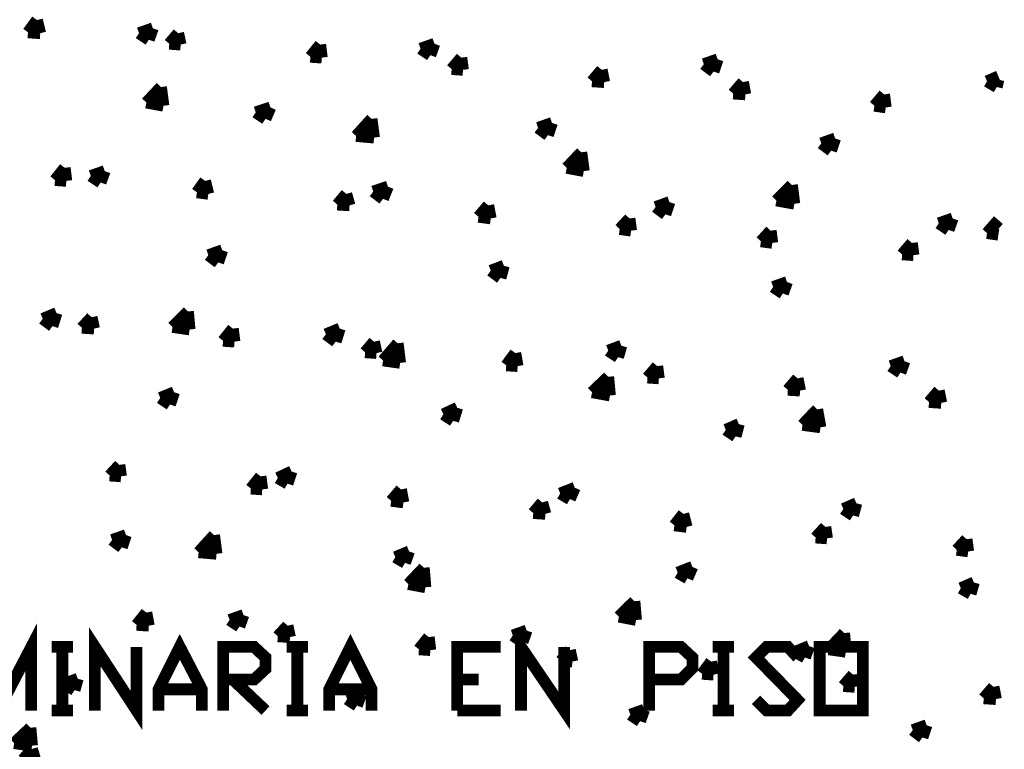
# Model space of a CAD drawing. Units: millimetres. Extents: x 2486 to 3011, y 1223 to 1268.
# Drawn here: x 2992 to 2994, y 1244 to 1245 of the extents above; entities that cross this region are included whole.
import ezdxf

# ---------------------------------------------------------------- set-up
doc = ezdxf.new("R2010")
doc.units = ezdxf.units.MM
doc.layers.add('P', color=7, linetype='Continuous')

msp = doc.modelspace()

# ---------------------------------------------------------------- linework, layer by layer
at = {"layer": 'P', "const_width": 0.0241}
for points in [[(2991.5853, 1245.0026), (2991.6038, 1245.0278)], [(2991.6105, 1245.0008), (2991.6038, 1245.0278)], [(2991.5853, 1245.0026), (2991.6105, 1245.0008)], [(2991.8134, 1245.0008), (2991.8419, 1245.0109)], [(2991.8134, 1245.0008), (2991.8336, 1244.9874)], [(2991.8336, 1244.9874), (2991.8419, 1245.0109)], [(2991.8755, 1244.9791), (2991.8939, 1245.0008)], [(2991.899, 1244.9774), (2991.8939, 1245.0008)], [(2991.8755, 1244.9791), (2991.899, 1244.9774)], [(2992.3919, 1244.969), (2992.4204, 1244.9791)], [(2992.412, 1244.9556), (2992.4204, 1244.9791)], [(2992.1655, 1244.9523), (2992.1857, 1244.9774)], [(2992.189, 1244.9506), (2992.1857, 1244.9774)], [(2992.3919, 1244.969), (2992.412, 1244.9556)], [(2992.1655, 1244.9523), (2992.189, 1244.9506)], [(2992.4557, 1244.9271), (2992.4757, 1244.9506)], [(2992.4791, 1244.9255), (2992.4757, 1244.9506)], [(2992.9738, 1244.9372), (2993.0023, 1244.9472)], [(2992.9738, 1244.9372), (2992.9939, 1244.922)], [(2992.9939, 1244.922), (2993.0023, 1244.9472)], [(2992.4557, 1244.9271), (2992.4791, 1244.9255)], [(2992.7441, 1244.902), (2992.7641, 1244.9255)], [(2992.7692, 1244.9003), (2992.7641, 1244.9255)], [(2992.7441, 1244.902), (2992.7692, 1244.9003)], [(2993.0341, 1244.8768), (2993.0543, 1244.9003)], [(2993.0593, 1244.8751), (2993.0543, 1244.9003)], [(2993.5557, 1244.902), (2993.5791, 1244.9121)], [(2993.5557, 1244.902), (2993.5757, 1244.8902)], [(2993.5757, 1244.8902), (2993.5791, 1244.9053)], [(2991.8285, 1244.8583), (2991.8586, 1244.8902)], [(2991.8637, 1244.8517), (2991.8586, 1244.8902)], [(2993.0341, 1244.8768), (2993.0593, 1244.8751)], [(2991.8285, 1244.8583), (2991.8637, 1244.8517)], [(2993.3243, 1244.8517), (2993.3443, 1244.8751)], [(2993.3477, 1244.8483), (2993.3443, 1244.8751)], [(2992.0532, 1244.8382), (2992.0834, 1244.8483)], [(2992.0532, 1244.8382), (2992.0733, 1244.8248)], [(2992.0733, 1244.8248), (2992.0834, 1244.8483)], [(2993.3243, 1244.8517), (2993.3477, 1244.8483)], [(2992.2594, 1244.7896), (2992.2913, 1244.8248)], [(2992.2963, 1244.7863), (2992.2913, 1244.8248)], [(2992.6333, 1244.8063), (2992.6619, 1244.8164)], [(2992.6535, 1244.7913), (2992.6619, 1244.8164)], [(2992.6333, 1244.8063), (2992.6535, 1244.7913)], [(2992.2594, 1244.7896), (2992.2963, 1244.7863)], [(2993.2152, 1244.7745), (2993.2437, 1244.7846)], [(2993.2354, 1244.7594), (2993.2437, 1244.7846)], [(2992.6921, 1244.7242), (2992.7222, 1244.7561)], [(2992.7273, 1244.7175), (2992.7222, 1244.7561)], [(2993.2152, 1244.7745), (2993.2354, 1244.7594)], [(2991.6407, 1244.699), (2991.6608, 1244.7242)], [(2991.6641, 1244.6974), (2991.6608, 1244.7242)], [(2991.7144, 1244.7075), (2991.743, 1244.7175)], [(2991.7346, 1244.694), (2991.743, 1244.7175)], [(2992.6921, 1244.7242), (2992.7273, 1244.7175)], [(2991.6407, 1244.699), (2991.6641, 1244.6974)], [(2991.7144, 1244.7075), (2991.7346, 1244.694)], [(2991.9324, 1244.6739), (2991.9492, 1244.6974)], [(2991.9559, 1244.6706), (2991.9492, 1244.6974)], [(2992.2946, 1244.6755), (2992.3248, 1244.6856)], [(2992.2946, 1244.6755), (2992.3148, 1244.6605)], [(2992.3148, 1244.6605), (2992.3248, 1244.6856)], [(2993.123, 1244.6571), (2993.1549, 1244.689)], [(2993.1599, 1244.6504), (2993.1549, 1244.689)], [(2991.9324, 1244.6739), (2991.9559, 1244.6706)], [(2992.2208, 1244.6487), (2992.2393, 1244.6706)], [(2992.246, 1244.6471), (2992.2393, 1244.6706)], [(2993.123, 1244.6571), (2993.1599, 1244.6504)], [(2992.2208, 1244.6487), (2992.246, 1244.6471)], [(2992.511, 1244.6236), (2992.531, 1244.6471)], [(2992.5361, 1244.6202), (2992.531, 1244.6471)], [(2992.8748, 1244.6437), (2992.9033, 1244.6538)], [(2992.8748, 1244.6437), (2992.895, 1244.6287)], [(2992.895, 1244.6287), (2992.9033, 1244.6538)], [(2992.511, 1244.6236), (2992.5361, 1244.6202)], [(2992.801, 1244.5984), (2992.8212, 1244.6202)], [(2992.8245, 1244.5951), (2992.8212, 1244.6202)], [(2993.4567, 1244.6102), (2993.4852, 1244.6202)], [(2993.4768, 1244.5967), (2993.4852, 1244.6202)], [(2993.5557, 1244.5901), (2993.5791, 1244.6169)], [(2992.801, 1244.5984), (2992.8245, 1244.5951)], [(2993.0912, 1244.5732), (2993.1112, 1244.5951)], [(2993.1146, 1244.5699), (2993.1112, 1244.5951)], [(2993.4567, 1244.6102), (2993.4768, 1244.5967)], [(2993.0912, 1244.5732), (2993.1146, 1244.5699)], [(2993.5557, 1244.5901), (2993.5791, 1244.5867)], [(2991.9559, 1244.5448), (2991.9844, 1244.5548)], [(2991.9761, 1244.5297), (2991.9844, 1244.5548)], [(2993.3812, 1244.5464), (2993.4014, 1244.5699)], [(2993.4047, 1244.5448), (2993.4014, 1244.5699)], [(2991.9559, 1244.5448), (2991.9761, 1244.5297)], [(2993.3812, 1244.5464), (2993.4047, 1244.5448)], [(2992.5361, 1244.5129), (2992.563, 1244.523)], [(2992.5361, 1244.5129), (2992.5562, 1244.4979)], [(2992.5562, 1244.4979), (2992.563, 1244.523)], [(2993.1163, 1244.4794), (2993.1448, 1244.4895)], [(2993.1163, 1244.4794), (2993.1364, 1244.466)], [(2993.1364, 1244.466), (2993.1448, 1244.4895)], [(2991.6156, 1244.414), (2991.644, 1244.4257)], [(2991.6156, 1244.414), (2991.6356, 1244.3989)], [(2991.6356, 1244.3989), (2991.644, 1244.4257)], [(2991.696, 1244.3956), (2991.7161, 1244.4173)], [(2991.7212, 1244.3939), (2991.7161, 1244.4173)], [(2991.8821, 1244.3972), (2991.914, 1244.4291)], [(2991.9174, 1244.3921), (2991.914, 1244.4291)], [(2991.696, 1244.3956), (2991.7212, 1244.3939)], [(2991.8821, 1244.3972), (2991.9174, 1244.3921)], [(2991.9861, 1244.3688), (2992.0062, 1244.3939)], [(2992.0096, 1244.3671), (2992.0062, 1244.3939)], [(2992.1974, 1244.3822), (2992.2259, 1244.3939)], [(2992.2175, 1244.3671), (2992.2259, 1244.3939)], [(2992.1974, 1244.3822), (2992.2175, 1244.3671)], [(2991.9861, 1244.3688), (2992.0096, 1244.3671)], [(2992.2779, 1244.3453), (2992.2963, 1244.3671)], [(2992.3014, 1244.3436), (2992.2963, 1244.3671)], [(2992.3148, 1244.3285), (2992.345, 1244.3637)], [(2992.3499, 1244.3234), (2992.345, 1244.3637)], [(2992.7775, 1244.3486), (2992.8044, 1244.3587)], [(2992.7977, 1244.3352), (2992.8044, 1244.3587)], [(2992.2779, 1244.3453), (2992.3014, 1244.3436)], [(2992.5679, 1244.3184), (2992.5865, 1244.3436)], [(2992.5914, 1244.3168), (2992.5865, 1244.3436)], [(2992.7775, 1244.3486), (2992.7977, 1244.3352)], [(2992.3148, 1244.3285), (2992.3499, 1244.3234)], [(2992.5679, 1244.3184), (2992.5914, 1244.3168)], [(2992.8581, 1244.2933), (2992.8782, 1244.3168)], [(2992.8815, 1244.2916), (2992.8782, 1244.3168)], [(2993.3577, 1244.3168), (2993.3862, 1244.3268)], [(2993.3577, 1244.3168), (2993.3779, 1244.3034)], [(2993.3779, 1244.3034), (2993.3862, 1244.3268)], [(2992.7441, 1244.2631), (2992.7775, 1244.2949)], [(2992.781, 1244.2564), (2992.7775, 1244.2949)], [(2992.8581, 1244.2933), (2992.8815, 1244.2916)], [(2993.1465, 1244.2681), (2993.1666, 1244.2916)], [(2993.1716, 1244.2665), (2993.1666, 1244.2916)], [(2991.857, 1244.2514), (2991.8855, 1244.2631)], [(2991.857, 1244.2514), (2991.8771, 1244.238)], [(2991.8771, 1244.238), (2991.8855, 1244.2631)], [(2992.7441, 1244.2631), (2992.781, 1244.2564)], [(2993.1465, 1244.2681), (2993.1716, 1244.2665)], [(2993.4365, 1244.243), (2993.4567, 1244.2665)], [(2993.4617, 1244.2413), (2993.4567, 1244.2665)], [(2992.4388, 1244.2178), (2992.4673, 1244.2312)], [(2992.459, 1244.2044), (2992.4673, 1244.2312)], [(2993.4365, 1244.243), (2993.4617, 1244.2413)], [(2992.4388, 1244.2178), (2992.459, 1244.2044)], [(2993.1766, 1244.196), (2993.2069, 1244.2279)], [(2993.2135, 1244.191), (2993.2069, 1244.2279)], [(2993.019, 1244.186), (2993.0459, 1244.1976)], [(2993.0392, 1244.1725), (2993.0459, 1244.1976)], [(2993.1766, 1244.196), (2993.2135, 1244.191)], [(2993.019, 1244.186), (2993.0392, 1244.1725)], [(2991.753, 1244.092), (2991.7732, 1244.1138)], [(2991.7765, 1244.0903), (2991.7732, 1244.1138)], [(2991.753, 1244.092), (2991.7765, 1244.0903)], [(2992.0432, 1244.0652), (2992.0632, 1244.0903)], [(2992.0666, 1244.0635), (2992.0632, 1244.0903)], [(2992.0985, 1244.087), (2992.1269, 1244.1004)], [(2992.1186, 1244.0753), (2992.1269, 1244.1004)], [(2992.0985, 1244.087), (2992.1186, 1244.0753)], [(2992.0432, 1244.0652), (2992.0666, 1244.0635)], [(2992.3315, 1244.04), (2992.3517, 1244.0635)], [(2992.3567, 1244.0367), (2992.3517, 1244.0635)], [(2992.6787, 1244.0551), (2992.7088, 1244.0669)], [(2992.6787, 1244.0551), (2992.6987, 1244.0435)], [(2992.6987, 1244.0435), (2992.7088, 1244.0669)], [(2992.3315, 1244.04), (2992.3567, 1244.0367)], [(2992.6234, 1244.0149), (2992.6418, 1244.0367)], [(2992.6484, 1244.0132), (2992.6418, 1244.0367)], [(2993.2605, 1244.0233), (2993.2874, 1244.035)], [(2993.2806, 1244.0099), (2993.2874, 1244.035)], [(2992.6234, 1244.0149), (2992.6484, 1244.0132)], [(2992.9134, 1243.9897), (2992.9318, 1244.0132)], [(2992.9386, 1243.9864), (2992.9318, 1244.0132)], [(2993.2605, 1244.0233), (2993.2806, 1244.0099)], [(2992.9134, 1243.9897), (2992.9386, 1243.9864)], [(2993.2035, 1243.9646), (2993.2236, 1243.9864)], [(2993.227, 1243.9629), (2993.2236, 1243.9864)], [(2991.7581, 1243.9596), (2991.7866, 1243.9696)], [(2991.7782, 1243.9445), (2991.7866, 1243.9696)], [(2991.9358, 1243.9344), (2991.9677, 1243.9696)], [(2991.9727, 1243.9311), (2991.9677, 1243.9696)], [(2991.7581, 1243.9596), (2991.7782, 1243.9445)], [(2993.2035, 1243.9646), (2993.227, 1243.9629)], [(2993.4936, 1243.9394), (2993.5137, 1243.9612)], [(2993.5171, 1243.9361), (2993.5137, 1243.9612)], [(2991.9358, 1243.9344), (2991.9727, 1243.9311)], [(2992.34, 1243.9243), (2992.3684, 1243.9361)], [(2992.36, 1243.9126), (2992.3684, 1243.9361)], [(2993.4936, 1243.9394), (2993.5171, 1243.9361)], [(2992.34, 1243.9243), (2992.36, 1243.9126)], [(2992.3668, 1243.869), (2992.3986, 1243.9026)], [(2992.4019, 1243.8624), (2992.3986, 1243.9026)], [(2992.9201, 1243.8925), (2992.9503, 1243.9043)], [(2992.9201, 1243.8925), (2992.9402, 1243.8808)], [(2992.9402, 1243.8808), (2992.9503, 1243.9043)], [(2992.3668, 1243.869), (2992.4019, 1243.8624)], [(2993.5019, 1243.8606), (2993.5288, 1243.8723)], [(2993.5221, 1243.8489), (2993.5288, 1243.8723)], [(2993.5019, 1243.8606), (2993.5221, 1243.8489)], [(2992.7994, 1243.802), (2992.8313, 1243.8338)], [(2992.8346, 1243.7952), (2992.8313, 1243.8338)], [(2991.8084, 1243.7852), (2991.8285, 1243.8104)], [(2991.8336, 1243.7835), (2991.8285, 1243.8104)], [(2991.9995, 1243.7952), (2992.0281, 1243.8053)], [(2992.0197, 1243.7818), (2992.0281, 1243.8053)], [(2991.8084, 1243.7852), (2991.8336, 1243.7835)], [(2991.9995, 1243.7952), (2992.0197, 1243.7818)], [(2992.7994, 1243.802), (2992.8346, 1243.7952)], [(2991.5032, 1243.6091), (2991.5032, 1243.7399), (2991.5467, 1243.6527), (2991.5921, 1243.7399), (2991.5921, 1243.6091)], [(2991.7228, 1243.6091), (2991.7228, 1243.7399), (2991.8084, 1243.6091), (2991.8084, 1243.7399)], [(2992.0985, 1243.7617), (2992.1186, 1243.7835)], [(2992.1236, 1243.7601), (2992.1186, 1243.7835)], [(2992.5814, 1243.7634), (2992.6099, 1243.7735)], [(2992.5982, 1243.6091), (2992.5982, 1243.7399), (2992.687, 1243.6091), (2992.687, 1243.7399)], [(2992.6015, 1243.75), (2992.6099, 1243.7735)], [(2993.2303, 1243.7349), (2993.2622, 1243.7684)], [(2993.2655, 1243.7298), (2993.2622, 1243.7684)], [(2991.8536, 1243.6091), (2991.8536, 1243.6527), (2991.8972, 1243.7399), (2991.9425, 1243.6527), (2991.9425, 1243.6091)], [(2992.0985, 1243.7617), (2992.1236, 1243.7601)], [(2992.2041, 1243.6091), (2992.2041, 1243.6527), (2992.2477, 1243.7399), (2992.2913, 1243.6527), (2992.2913, 1243.6091)], [(2992.3885, 1243.7349), (2992.4087, 1243.7601)], [(2992.412, 1243.7332), (2992.4087, 1243.7601)], [(2992.5814, 1243.7634), (2992.6015, 1243.75)], [(2991.634, 1243.7399), (2991.6775, 1243.7399)], [(2991.6558, 1243.7399), (2991.6558, 1243.6091)], [(2991.9861, 1243.6091), (2991.9861, 1243.7399), (2992.0498, 1243.7399), (2992.0733, 1243.7181), (2992.0733, 1243.6947), (2992.0498, 1243.6728), (2991.9861, 1243.6728)], [(2992.1169, 1243.7399), (2992.1605, 1243.7399)], [(2992.1387, 1243.7399), (2992.1387, 1243.6091)], [(2992.3885, 1243.7349), (2992.412, 1243.7332)], [(2992.4673, 1243.6091), (2992.4673, 1243.7399), (2992.5562, 1243.7399)], [(2992.6803, 1243.7114), (2992.6987, 1243.7332)], [(2992.7038, 1243.7097), (2992.6987, 1243.7332)], [(2992.8614, 1243.6091), (2992.8614, 1243.7399), (2992.9268, 1243.7399), (2992.9503, 1243.7181), (2992.9503, 1243.6963), (2992.9268, 1243.6728), (2992.8614, 1243.6728)], [(2992.9922, 1243.7399), (2993.0358, 1243.7399)], [(2993.014, 1243.7399), (2993.014, 1243.6091)], [(2993.0811, 1243.6309), (2993.1029, 1243.6091), (2993.1465, 1243.6091), (2993.1666, 1243.6309), (2993.0811, 1243.7181), (2993.1029, 1243.7399), (2993.1465, 1243.7399), (2993.1666, 1243.7181)], [(2993.1616, 1243.7298), (2993.1901, 1243.7416)], [(2993.1616, 1243.7298), (2993.1817, 1243.7181)], [(2993.1817, 1243.7181), (2993.1901, 1243.7416)], [(2993.2119, 1243.6091), (2993.2119, 1243.7399), (2993.3008, 1243.7399), (2993.3008, 1243.6091), (2993.2119, 1243.6091)], [(2993.2303, 1243.7349), (2993.2655, 1243.7298)], [(2992.6803, 1243.7114), (2992.7038, 1243.7097)], [(2992.9704, 1243.6846), (2992.9889, 1243.7097)], [(2992.9939, 1243.6829), (2992.9889, 1243.7097)], [(2992.9704, 1243.6846), (2992.9939, 1243.6829)], [(2993.2605, 1243.6594), (2993.2806, 1243.6829)], [(2993.284, 1243.6578), (2993.2806, 1243.6829)], [(2991.6608, 1243.6644), (2991.6876, 1243.6745)], [(2991.6608, 1243.6644), (2991.681, 1243.651)], [(2991.681, 1243.651), (2991.6876, 1243.6745)], [(2992.0062, 1243.6728), (2992.0733, 1243.6091)], [(2992.4673, 1243.6728), (2992.511, 1243.6728)], [(2991.8536, 1243.6527), (2991.9425, 1243.6527)], [(2992.2041, 1243.6527), (2992.2913, 1243.6527)], [(2992.241, 1243.6326), (2992.2695, 1243.6427)], [(2992.2612, 1243.6192), (2992.2695, 1243.6427)], [(2993.2605, 1243.6594), (2993.284, 1243.6578)], [(2993.5489, 1243.6343), (2993.5691, 1243.6578)], [(2993.5741, 1243.6326), (2993.5691, 1243.6578)], [(2992.241, 1243.6326), (2992.2612, 1243.6192)], [(2993.5489, 1243.6343), (2993.5741, 1243.6326)], [(2991.634, 1243.6091), (2991.6775, 1243.6091)], [(2992.1169, 1243.6091), (2992.1605, 1243.6091)], [(2992.4673, 1243.6091), (2992.5562, 1243.6091)], [(2992.8229, 1243.6007), (2992.8513, 1243.6108)], [(2992.843, 1243.5873), (2992.8513, 1243.6108)], [(2992.9922, 1243.6091), (2993.0358, 1243.6091)], [(2992.8229, 1243.6007), (2992.843, 1243.5873)], [(2991.5568, 1243.5421), (2991.5904, 1243.5739)], [(2991.5937, 1243.537), (2991.5904, 1243.5739)], [(2993.4031, 1243.5689), (2993.4316, 1243.579)], [(2993.4031, 1243.5689), (2993.4231, 1243.5538)], [(2993.4231, 1243.5538), (2993.4316, 1243.579)], [(2991.5568, 1243.5421), (2991.5937, 1243.537)], [(2991.5753, 1243.5085), (2991.5937, 1243.5303)], [(2991.6005, 1243.5068), (2991.5937, 1243.5303)]]:
    msp.add_lwpolyline(points, dxfattribs=at)

doc.saveas('drawing.dxf')
